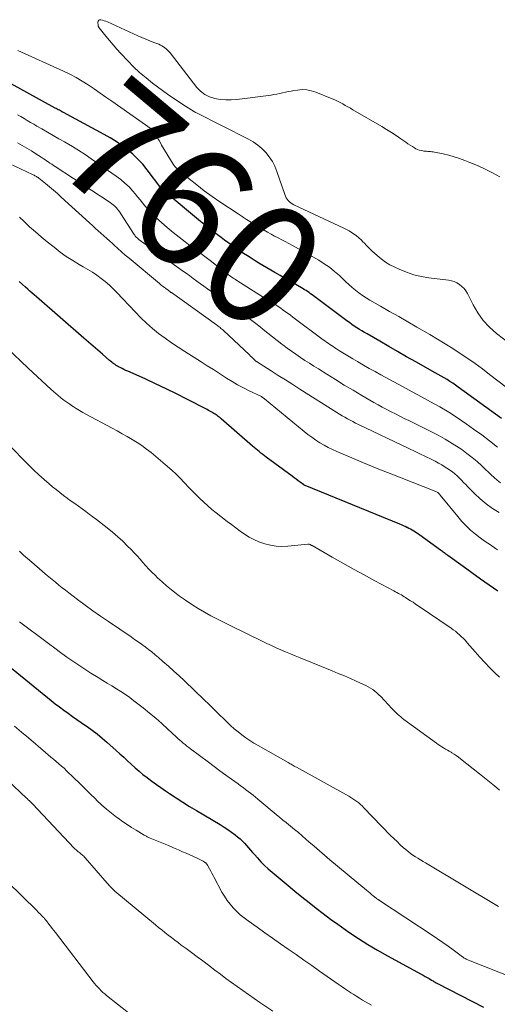
# Model space of a CAD drawing. Units: feet. Extents: x 2050000 to 2055011, y 535000 to 540000.
# Drawn here: x 2050691 to 2050770, y 536831 to 536993 of the extents above; entities that cross this region are included whole.
import ezdxf
from ezdxf.enums import TextEntityAlignment as Align

# ---------------------------------------------------------------- set-up
doc = ezdxf.new("R2010")
doc.units = ezdxf.units.FT
doc.header["$LTSCALE"] = 100
doc.header["$MEASUREMENT"] = 0
for name, color, linetype, lineweight in [('CONTOUR INDEX', 32, 'Continuous', 25), ('CONTOUR INDEX LABEL', 7, 'Continuous', 15), ('CONTOUR INTERMEDIATE', 40, 'Continuous', 15)]:
    doc.layers.add(name, color=color, linetype=linetype, lineweight=lineweight)
doc.styles.add('slant', font='romans.shx', dxfattribs={"oblique": 14.999978})

msp = doc.modelspace()

# ---------------------------------------------------------------- linework, layer by layer
at = {"layer": 'CONTOUR INDEX', "flags": 128}
for points, elevation in [([(2050770.68, 536927.51), (2050763.58, 536932.64), (2050763.13, 536932.97), (2050762.67, 536933.28), (2050762.2, 536933.59), (2050761.73, 536933.88), (2050761.25, 536934.17), (2050760.77, 536934.45), (2050760.29, 536934.73), (2050759.8, 536935.01), (2050756.57, 536936.82), (2050755.08, 536937.65), (2050753.6, 536938.49), (2050752.13, 536939.34), (2050750.66, 536940.19), (2050748.57, 536941.4), (2050748.15, 536941.65), (2050747.72, 536941.91), (2050747.3, 536942.16), (2050746.88, 536942.43), (2050746.47, 536942.7), (2050746.06, 536942.97), (2050745.66, 536943.26), (2050745.26, 536943.55), (2050739.99, 536947.49), (2050739.75, 536947.67), (2050739.51, 536947.85), (2050739.27, 536948.02), (2050739.03, 536948.2), (2050738.79, 536948.37), (2050738.54, 536948.54), (2050738.29, 536948.69), (2050738.03, 536948.85), (2050736.83, 536949.54), (2050735.97, 536950.04), (2050735.11, 536950.54), (2050734.26, 536951.04), (2050733.4, 536951.54), (2050730.77, 536953.08), (2050730.13, 536953.46), (2050729.5, 536953.85), (2050728.87, 536954.24), (2050728.25, 536954.65), (2050727.63, 536955.06), (2050727.02, 536955.48), (2050726.41, 536955.91), (2050725.81, 536956.34), (2050725.68, 536956.43), (2050725.11, 536956.85), (2050724.54, 536957.28), (2050723.97, 536957.71), (2050723.41, 536958.14), (2050722.84, 536958.58), (2050722.29, 536959.02), (2050721.73, 536959.47), (2050721.18, 536959.92), (2050715.15, 536964.88), (2050715.07, 536964.94), (2050715.01, 536965), (2050714.94, 536965.07), (2050714.88, 536965.14), (2050714.82, 536965.22), (2050714.76, 536965.29), (2050714.7, 536965.36), (2050714.64, 536965.44), (2050712.38, 536968.43), (2050711.65, 536969.33), (2050710.87, 536970.18), (2050710.03, 536970.97), (2050709.15, 536971.72), (2050708.22, 536972.41), (2050707.27, 536973.06), (2050706.29, 536973.67), (2050705.28, 536974.25), (2050698.63, 536977.83), (2050698.46, 536977.92), (2050698.28, 536978.02), (2050698.1, 536978.11), (2050697.93, 536978.21), (2050697.75, 536978.3), (2050697.57, 536978.4), (2050697.4, 536978.49), (2050697.22, 536978.59), (2050689.98, 536982.57)], 760), ([(2050770.11, 536899.06), (2050768.67, 536900.05), (2050767.23, 536901.06), (2050765.8, 536902.08), (2050764.38, 536903.11), (2050761.85, 536904.96), (2050761.7, 536905.07), (2050761.55, 536905.18), (2050761.41, 536905.29), (2050761.27, 536905.39), (2050761.12, 536905.5), (2050760.98, 536905.61), (2050760.83, 536905.71), (2050760.68, 536905.82), (2050757.28, 536908.26), (2050757.03, 536908.44), (2050756.77, 536908.61), (2050756.52, 536908.78), (2050756.26, 536908.95), (2050756, 536909.1), (2050755.73, 536909.26), (2050755.46, 536909.4), (2050755.18, 536909.54), (2050755.14, 536909.55), (2050754.85, 536909.69), (2050754.55, 536909.83), (2050754.24, 536909.96), (2050753.94, 536910.08), (2050738.37, 536916.45), (2050738.36, 536916.46), (2050738.34, 536916.47), (2050738.32, 536916.47), (2050738.31, 536916.48), (2050738.24, 536916.52), (2050738.23, 536916.53), (2050738.18, 536916.56), (2050737.56, 536917.01), (2050737.24, 536917.25), (2050736.91, 536917.49), (2050736.59, 536917.73), (2050736.26, 536917.97), (2050731.96, 536921.14), (2050731.68, 536921.36), (2050731.39, 536921.58), (2050731.11, 536921.8), (2050730.82, 536922.03), (2050730.55, 536922.26), (2050730.27, 536922.49), (2050729.99, 536922.72), (2050729.72, 536922.96), (2050724.56, 536927.44), (2050724.4, 536927.57), (2050724.24, 536927.71), (2050724.07, 536927.84), (2050723.9, 536927.96), (2050723.72, 536928.08), (2050723.55, 536928.2), (2050723.37, 536928.31), (2050723.19, 536928.42), (2050723.12, 536928.46), (2050722.91, 536928.59), (2050722.69, 536928.71), (2050722.47, 536928.83), (2050722.25, 536928.95), (2050718.89, 536930.69), (2050717.19, 536931.55), (2050715.49, 536932.39), (2050713.77, 536933.2), (2050712.03, 536933.99), (2050709.22, 536935.25), (2050708.89, 536935.4), (2050708.56, 536935.56), (2050708.24, 536935.72), (2050707.92, 536935.88), (2050707.68, 536936.01), (2050707.48, 536936.12), (2050707.28, 536936.23), (2050707.09, 536936.35), (2050706.91, 536936.48), (2050706.72, 536936.62), (2050706.55, 536936.76), (2050706.37, 536936.9), (2050706.2, 536937.05), (2050705.01, 536938.07), (2050704.24, 536938.73), (2050703.47, 536939.4), (2050702.71, 536940.06), (2050701.95, 536940.72), (2050694.16, 536947.52), (2050693.8, 536947.83), (2050693.45, 536948.14), (2050693.09, 536948.45), (2050692.73, 536948.76), (2050692.38, 536949.08), (2050691.84, 536949.55), (2050691.31, 536950.02)], 780), ([(2050689.43, 536886.9), (2050696.57, 536881.1), (2050697.25, 536880.55), (2050697.94, 536880.01), (2050698.65, 536879.49), (2050699.36, 536878.97), (2050700.07, 536878.46), (2050700.79, 536877.96), (2050701.51, 536877.46), (2050702.24, 536876.96), (2050702.5, 536876.78), (2050703.34, 536876.18), (2050704.17, 536875.56), (2050704.97, 536874.9), (2050705.76, 536874.23), (2050707.27, 536872.87), (2050707.9, 536872.3), (2050708.53, 536871.73), (2050709.15, 536871.16), (2050709.77, 536870.58), (2050710.4, 536870.01), (2050711.04, 536869.46), (2050711.69, 536868.92), (2050712.36, 536868.4), (2050712.44, 536868.33), (2050713.16, 536867.79), (2050713.89, 536867.26), (2050714.63, 536866.74), (2050715.37, 536866.23), (2050716.05, 536865.77), (2050717.15, 536865.05), (2050718.25, 536864.34), (2050719.36, 536863.65), (2050720.49, 536862.97), (2050724.38, 536860.65), (2050725.03, 536860.25), (2050725.66, 536859.84), (2050726.28, 536859.4), (2050726.88, 536858.95), (2050727.26, 536858.65), (2050727.66, 536858.32), (2050728.04, 536857.98), (2050728.4, 536857.61), (2050728.74, 536857.22), (2050729.07, 536856.83), (2050729.41, 536856.44), (2050729.74, 536856.04), (2050730.08, 536855.65), (2050730.51, 536855.16), (2050731.08, 536854.53), (2050731.67, 536853.93), (2050732.29, 536853.36), (2050732.93, 536852.8), (2050735.56, 536850.62), (2050736.7, 536849.68), (2050737.86, 536848.74), (2050739.02, 536847.82), (2050740.19, 536846.9), (2050741.37, 536846), (2050742.56, 536845.11), (2050743.76, 536844.24), (2050744.97, 536843.38), (2050745.59, 536842.95), (2050747.14, 536841.92), (2050748.7, 536840.92), (2050750.3, 536839.97), (2050751.92, 536839.05), (2050757.49, 536836.04), (2050757.81, 536835.86), (2050758.14, 536835.67), (2050758.46, 536835.49), (2050758.79, 536835.3), (2050759.19, 536835.06), (2050759.31, 536834.99), (2050759.43, 536834.91), (2050759.55, 536834.84), (2050759.67, 536834.77), (2050759.8, 536834.7), (2050759.92, 536834.63), (2050760.04, 536834.56), (2050760.17, 536834.49), (2050767.72, 536830.62)], 800)]:
    msp.add_lwpolyline(points, dxfattribs=dict(at, elevation=elevation))
at = {"layer": 'CONTOUR INTERMEDIATE', "flags": 128}
for points, elevation in [([(2050770.42, 536967.24), (2050769.23, 536967.91), (2050768.01, 536968.54), (2050766.76, 536969.12), (2050765.5, 536969.64), (2050764.68, 536969.96), (2050763.8, 536970.28), (2050762.91, 536970.57), (2050762.01, 536970.81), (2050761.09, 536971.03), (2050759.69, 536971.32), (2050759.47, 536971.36), (2050759.25, 536971.39), (2050759.03, 536971.42), (2050758.81, 536971.44), (2050758.58, 536971.45), (2050758.36, 536971.47), (2050758.14, 536971.49), (2050757.91, 536971.5), (2050757.75, 536971.52), (2050757.45, 536971.57), (2050757.16, 536971.64), (2050756.88, 536971.76), (2050756.61, 536971.89), (2050756.39, 536972.02), (2050756.02, 536972.25), (2050755.66, 536972.48), (2050755.3, 536972.72), (2050754.94, 536972.97), (2050754.13, 536973.54), (2050753.36, 536974.06), (2050752.58, 536974.57), (2050751.79, 536975.06), (2050750.99, 536975.54), (2050746.25, 536978.3), (2050745.83, 536978.54), (2050745.4, 536978.79), (2050744.98, 536979.03), (2050744.56, 536979.27), (2050744.13, 536979.5), (2050743.69, 536979.72), (2050743.25, 536979.92), (2050742.81, 536980.11), (2050740.12, 536981.21), (2050739.39, 536981.44), (2050738.65, 536981.58), (2050737.9, 536981.61), (2050737.13, 536981.55), (2050736.54, 536981.45), (2050736.07, 536981.37), (2050735.6, 536981.28), (2050735.13, 536981.18), (2050734.66, 536981.07), (2050734.19, 536980.97), (2050733.72, 536980.87), (2050733.24, 536980.79), (2050732.77, 536980.72), (2050727.15, 536979.99), (2050726.23, 536979.92), (2050725.32, 536979.91), (2050724.41, 536979.99), (2050723.5, 536980.14), (2050722.65, 536980.42), (2050721.86, 536980.8), (2050721.17, 536981.34), (2050720.55, 536981.99), (2050716.14, 536987.68), (2050715.95, 536987.9), (2050715.75, 536988.12), (2050715.53, 536988.32), (2050715.31, 536988.51), (2050715.07, 536988.68), (2050714.82, 536988.83), (2050714.56, 536988.96), (2050714.29, 536989.08), (2050713.49, 536989.38), (2050712.81, 536989.64), (2050712.14, 536989.91), (2050711.48, 536990.19), (2050710.82, 536990.48), (2050705.83, 536992.75), (2050705.57, 536992.86), (2050705.3, 536992.96), (2050705.03, 536993.05), (2050704.76, 536993.13), (2050704.56, 536993.11), (2050704.4, 536993.04), (2050704.3, 536992.9), (2050704.25, 536992.7), (2050704.3, 536992.19), (2050704.3, 536992.14), (2050704.32, 536992.09), (2050704.34, 536992.04), (2050704.36, 536991.99), (2050704.39, 536991.94), (2050704.42, 536991.89), (2050704.45, 536991.85), (2050704.48, 536991.8), (2050705.59, 536990.43), (2050706.19, 536989.7), (2050706.79, 536988.98), (2050707.41, 536988.28), (2050708.04, 536987.58), (2050709.17, 536986.36), (2050710.14, 536985.37), (2050711.14, 536984.42), (2050712.19, 536983.53), (2050713.28, 536982.68), (2050715.72, 536980.89), (2050716.45, 536980.37), (2050717.18, 536979.86), (2050717.93, 536979.37), (2050718.69, 536978.89), (2050720.17, 536977.97), (2050720.19, 536977.96), (2050720.21, 536977.95), (2050720.23, 536977.93), (2050720.25, 536977.92), (2050720.33, 536977.88), (2050720.35, 536977.87), (2050720.37, 536977.85), (2050720.39, 536977.84), (2050720.41, 536977.83), (2050729.05, 536973.45), (2050729.84, 536973), (2050730.59, 536972.49), (2050731.27, 536971.9), (2050731.91, 536971.26), (2050732.48, 536970.55), (2050732.98, 536969.8), (2050733.38, 536969), (2050733.73, 536968.16), (2050735.03, 536964.34), (2050735.14, 536964.07), (2050735.27, 536963.82), (2050735.42, 536963.58), (2050735.6, 536963.36), (2050735.81, 536963.16), (2050736.02, 536962.98), (2050736.26, 536962.82), (2050736.51, 536962.68), (2050744.72, 536958.84), (2050745.17, 536958.62), (2050745.6, 536958.38), (2050746.03, 536958.12), (2050746.45, 536957.84), (2050746.85, 536957.54), (2050747.23, 536957.23), (2050747.6, 536956.89), (2050747.95, 536956.53), (2050748.09, 536956.38), (2050748.5, 536955.95), (2050748.92, 536955.52), (2050749.36, 536955.1), (2050749.8, 536954.69), (2050750.21, 536954.32), (2050750.89, 536953.76), (2050751.6, 536953.24), (2050752.34, 536952.79), (2050753.12, 536952.39), (2050753.86, 536952.04), (2050755.04, 536951.55), (2050756.25, 536951.14), (2050757.49, 536950.85), (2050758.75, 536950.64), (2050761.96, 536950.24), (2050762.45, 536950.15), (2050762.92, 536950.01), (2050763.36, 536949.8), (2050763.79, 536949.55), (2050764.18, 536949.23), (2050764.53, 536948.89), (2050764.82, 536948.5), (2050765.08, 536948.07), (2050766.02, 536946.19), (2050766.81, 536944.86), (2050767.69, 536943.62), (2050768.73, 536942.51), (2050769.88, 536941.48), (2050772.15, 536939.7)], 752), ([(2050691.12, 536988.06), (2050698.6, 536984.68), (2050699.66, 536984.17), (2050700.69, 536983.62), (2050701.7, 536983.02), (2050702.69, 536982.39), (2050703.66, 536981.72), (2050704.63, 536981.06), (2050705.6, 536980.39), (2050706.56, 536979.72), (2050713.01, 536975.18), (2050713.11, 536975.11), (2050713.2, 536975.04), (2050713.29, 536974.96), (2050713.38, 536974.88), (2050713.46, 536974.79), (2050713.54, 536974.7), (2050713.6, 536974.6), (2050713.66, 536974.5), (2050713.94, 536973.96), (2050714.14, 536973.59), (2050714.34, 536973.22), (2050714.55, 536972.85), (2050714.76, 536972.49), (2050716.65, 536969.35), (2050716.77, 536969.16), (2050716.91, 536968.99), (2050717.06, 536968.83), (2050717.22, 536968.68), (2050719.3, 536966.92), (2050720.53, 536965.93), (2050721.78, 536964.96), (2050723.06, 536964.04), (2050724.36, 536963.14), (2050727.35, 536961.18), (2050727.52, 536961.06), (2050727.7, 536960.95), (2050727.87, 536960.83), (2050728.04, 536960.71), (2050728.21, 536960.59), (2050728.38, 536960.47), (2050728.55, 536960.36), (2050728.73, 536960.25), (2050731.62, 536958.46), (2050732.18, 536958.13), (2050732.76, 536957.8), (2050733.34, 536957.49), (2050733.93, 536957.2), (2050734.52, 536956.91), (2050735.11, 536956.61), (2050735.7, 536956.3), (2050736.27, 536955.98), (2050740.62, 536953.52), (2050741.52, 536952.97), (2050742.39, 536952.37), (2050743.22, 536951.7), (2050744.01, 536951), (2050744.51, 536950.53), (2050745.03, 536950.03), (2050745.57, 536949.54), (2050746.11, 536949.07), (2050746.66, 536948.6), (2050747.23, 536948.15), (2050747.81, 536947.72), (2050748.41, 536947.33), (2050749.03, 536946.96), (2050750.78, 536945.97), (2050752.28, 536945.11), (2050753.78, 536944.26), (2050755.27, 536943.4), (2050756.77, 536942.54), (2050758.88, 536941.32), (2050760.15, 536940.56), (2050761.42, 536939.8), (2050762.67, 536939), (2050763.91, 536938.2), (2050765.14, 536937.37), (2050766.36, 536936.52), (2050767.55, 536935.64), (2050768.73, 536934.75), (2050774.42, 536930.37)], 756), ([(2050691.06, 536977.48), (2050691.59, 536977.17), (2050692.11, 536976.85), (2050692.64, 536976.54), (2050693.17, 536976.23), (2050693.7, 536975.93), (2050694.23, 536975.62), (2050695.05, 536975.15), (2050695.98, 536974.61), (2050696.92, 536974.07), (2050697.86, 536973.54), (2050698.8, 536973), (2050699.04, 536972.86), (2050700.09, 536972.24), (2050701.13, 536971.6), (2050702.15, 536970.94), (2050703.16, 536970.25), (2050707.29, 536967.38), (2050708.03, 536966.82), (2050708.73, 536966.23), (2050709.39, 536965.59), (2050710.02, 536964.91), (2050710.38, 536964.49), (2050710.8, 536963.99), (2050711.21, 536963.49), (2050711.62, 536962.98), (2050712.02, 536962.47), (2050712.43, 536961.97), (2050712.86, 536961.48), (2050713.32, 536961.02), (2050713.79, 536960.58), (2050714.72, 536959.75), (2050715.68, 536958.92), (2050716.65, 536958.11), (2050717.65, 536957.31), (2050718.66, 536956.54), (2050719.47, 536955.93), (2050720.55, 536955.12), (2050721.64, 536954.3), (2050722.72, 536953.48), (2050723.8, 536952.65), (2050725.57, 536951.29), (2050725.76, 536951.15), (2050725.95, 536951.01), (2050726.15, 536950.87), (2050726.34, 536950.73), (2050726.54, 536950.6), (2050726.74, 536950.47), (2050726.94, 536950.34), (2050727.14, 536950.21), (2050733.12, 536946.44), (2050733.54, 536946.17), (2050733.95, 536945.9), (2050734.36, 536945.62), (2050734.77, 536945.34), (2050735.17, 536945.05), (2050735.57, 536944.76), (2050735.97, 536944.47), (2050736.37, 536944.17), (2050741.36, 536940.44), (2050741.62, 536940.25), (2050741.89, 536940.06), (2050742.16, 536939.87), (2050742.43, 536939.68), (2050742.7, 536939.5), (2050742.98, 536939.32), (2050743.25, 536939.14), (2050743.53, 536938.97), (2050744.05, 536938.64), (2050744.59, 536938.31), (2050745.13, 536937.98), (2050745.67, 536937.65), (2050746.21, 536937.32), (2050747.02, 536936.85), (2050747.97, 536936.29), (2050748.93, 536935.74), (2050749.89, 536935.2), (2050750.86, 536934.67), (2050752.98, 536933.53), (2050754.49, 536932.71), (2050756.01, 536931.89), (2050757.52, 536931.06), (2050759.03, 536930.24), (2050760.53, 536929.39), (2050762.01, 536928.51), (2050763.46, 536927.58), (2050764.88, 536926.61), (2050766.11, 536925.75), (2050767.44, 536924.8), (2050768.74, 536923.81), (2050770.01, 536922.79)], 764), ([(2050691.06, 536972.84), (2050691.82, 536972.42), (2050692.58, 536971.98), (2050693.33, 536971.52), (2050694.07, 536971.05), (2050694.96, 536970.48), (2050695.24, 536970.29), (2050695.53, 536970.1), (2050695.82, 536969.9), (2050696.1, 536969.71), (2050696.38, 536969.51), (2050696.67, 536969.32), (2050696.96, 536969.13), (2050697.24, 536968.94), (2050706.28, 536963.02), (2050706.54, 536962.84), (2050706.8, 536962.64), (2050707.04, 536962.42), (2050707.26, 536962.19), (2050707.48, 536961.95), (2050707.68, 536961.7), (2050707.87, 536961.44), (2050708.06, 536961.17), (2050710.25, 536957.76), (2050710.33, 536957.64), (2050710.42, 536957.52), (2050710.51, 536957.41), (2050710.61, 536957.3), (2050710.71, 536957.2), (2050710.82, 536957.1), (2050710.93, 536957.01), (2050711.05, 536956.92), (2050717.61, 536952.23), (2050718.2, 536951.81), (2050718.79, 536951.38), (2050719.38, 536950.95), (2050719.96, 536950.52), (2050720.55, 536950.1), (2050721.14, 536949.67), (2050721.73, 536949.25), (2050722.32, 536948.83), (2050723.57, 536947.95), (2050724.5, 536947.29), (2050725.44, 536946.64), (2050726.37, 536945.98), (2050727.3, 536945.32), (2050728.23, 536944.65), (2050729.15, 536943.97), (2050730.05, 536943.27), (2050730.95, 536942.56), (2050731.47, 536942.15), (2050732.23, 536941.53), (2050733, 536940.93), (2050733.78, 536940.32), (2050734.55, 536939.72), (2050734.71, 536939.6), (2050735.42, 536939.07), (2050736.13, 536938.55), (2050736.85, 536938.05), (2050737.59, 536937.55), (2050738.32, 536937.06), (2050739.07, 536936.58), (2050739.81, 536936.11), (2050740.56, 536935.64), (2050741.93, 536934.78), (2050743.37, 536933.89), (2050744.81, 536933), (2050746.26, 536932.13), (2050747.72, 536931.27), (2050749.67, 536930.13), (2050750.38, 536929.73), (2050751.08, 536929.33), (2050751.8, 536928.96), (2050752.52, 536928.59), (2050753.24, 536928.23), (2050753.97, 536927.87), (2050754.69, 536927.51), (2050755.42, 536927.15), (2050759.07, 536925.35), (2050760.26, 536924.73), (2050761.43, 536924.08), (2050762.57, 536923.38), (2050763.7, 536922.66), (2050764.14, 536922.36), (2050765.01, 536921.73), (2050765.86, 536921.08), (2050766.67, 536920.39), (2050767.47, 536919.67), (2050768.07, 536919.09), (2050768.54, 536918.64), (2050769.02, 536918.19), (2050769.51, 536917.75), (2050770, 536917.32), (2050770.51, 536916.91)], 768), ([(2050686.93, 536970.74), (2050693.49, 536967.66), (2050693.63, 536967.59), (2050693.77, 536967.53), (2050693.9, 536967.45), (2050694.03, 536967.38), (2050694.17, 536967.3), (2050694.29, 536967.22), (2050694.42, 536967.13), (2050694.54, 536967.03), (2050695.64, 536966.16), (2050696.31, 536965.62), (2050696.97, 536965.07), (2050697.61, 536964.51), (2050698.25, 536963.94), (2050702.89, 536959.68), (2050703.36, 536959.25), (2050703.83, 536958.83), (2050704.3, 536958.4), (2050704.77, 536957.98), (2050705.25, 536957.56), (2050705.72, 536957.13), (2050706.19, 536956.71), (2050706.65, 536956.28), (2050706.93, 536956.02), (2050707.54, 536955.47), (2050708.16, 536954.92), (2050708.78, 536954.38), (2050709.41, 536953.85), (2050714.39, 536949.71), (2050714.64, 536949.5), (2050714.9, 536949.29), (2050715.17, 536949.09), (2050715.44, 536948.89), (2050715.84, 536948.59), (2050715.91, 536948.54), (2050715.97, 536948.49), (2050716.04, 536948.45), (2050716.11, 536948.4), (2050716.17, 536948.35), (2050716.24, 536948.3), (2050716.3, 536948.25), (2050716.37, 536948.21), (2050723.79, 536942.89), (2050723.94, 536942.78), (2050724.09, 536942.67), (2050724.24, 536942.55), (2050724.39, 536942.44), (2050724.53, 536942.32), (2050724.67, 536942.2), (2050724.81, 536942.07), (2050724.95, 536941.95), (2050729.22, 536937.94), (2050729.4, 536937.77), (2050729.58, 536937.6), (2050729.76, 536937.43), (2050729.95, 536937.26), (2050730.29, 536936.94), (2050730.38, 536936.87), (2050732.77, 536935.34), (2050733.96, 536934.59), (2050735.15, 536933.83), (2050736.33, 536933.08), (2050737.52, 536932.33), (2050743.61, 536928.48), (2050744.04, 536928.21), (2050744.47, 536927.95), (2050744.91, 536927.69), (2050745.35, 536927.45), (2050745.79, 536927.2), (2050746.24, 536926.97), (2050746.69, 536926.74), (2050747.15, 536926.52), (2050755.44, 536922.57), (2050756.36, 536922.13), (2050757.27, 536921.69), (2050758.19, 536921.24), (2050759.1, 536920.79), (2050759.76, 536920.45), (2050760.33, 536920.15), (2050760.89, 536919.84), (2050761.44, 536919.5), (2050761.98, 536919.15), (2050762.21, 536918.99), (2050762.62, 536918.7), (2050763.01, 536918.39), (2050763.38, 536918.05), (2050763.74, 536917.7), (2050764.09, 536917.34), (2050764.44, 536916.98), (2050764.8, 536916.62), (2050765.15, 536916.26), (2050766.26, 536915.15), (2050767.21, 536914.27), (2050768.19, 536913.45), (2050769.23, 536912.7), (2050770.31, 536912)], 772), ([(2050691.35, 536960.63), (2050692.12, 536959.9), (2050693.04, 536959.05), (2050693.98, 536958.21), (2050694.93, 536957.4), (2050695.9, 536956.59), (2050697.06, 536955.66), (2050698.06, 536954.89), (2050699.07, 536954.16), (2050700.13, 536953.48), (2050701.2, 536952.84), (2050701.85, 536952.47), (2050702.61, 536952.02), (2050703.36, 536951.55), (2050704.08, 536951.06), (2050704.8, 536950.55), (2050705.49, 536950.01), (2050706.16, 536949.44), (2050706.8, 536948.84), (2050707.41, 536948.21), (2050710.39, 536945.02), (2050711.31, 536944.08), (2050712.26, 536943.18), (2050713.25, 536942.32), (2050714.27, 536941.5), (2050715.33, 536940.71), (2050716.39, 536939.95), (2050717.48, 536939.22), (2050718.58, 536938.5), (2050721.28, 536936.8), (2050722.28, 536936.17), (2050723.27, 536935.53), (2050724.27, 536934.89), (2050725.25, 536934.24), (2050725.44, 536934.12), (2050726.35, 536933.55), (2050727.27, 536933.01), (2050728.21, 536932.51), (2050729.17, 536932.04), (2050731.08, 536931.15), (2050731.19, 536931.09), (2050731.38, 536930.96), (2050731.46, 536930.91), (2050731.54, 536930.85), (2050731.62, 536930.79), (2050731.7, 536930.73), (2050738.21, 536925.36), (2050738.84, 536924.87), (2050739.47, 536924.39), (2050740.13, 536923.93), (2050740.8, 536923.5), (2050741.49, 536923.09), (2050742.18, 536922.71), (2050742.9, 536922.36), (2050743.62, 536922.03), (2050746.05, 536920.99), (2050748, 536920.17), (2050749.95, 536919.37), (2050751.92, 536918.58), (2050753.89, 536917.81), (2050759.89, 536915.48), (2050759.99, 536915.43), (2050760.1, 536915.37), (2050760.19, 536915.31), (2050760.28, 536915.23), (2050760.36, 536915.15), (2050760.44, 536915.07), (2050760.52, 536914.98), (2050760.6, 536914.89), (2050763.49, 536911.33), (2050764.16, 536910.56), (2050764.86, 536909.82), (2050765.61, 536909.13), (2050766.39, 536908.47), (2050767.21, 536907.86), (2050768.03, 536907.25), (2050768.87, 536906.67), (2050769.72, 536906.1), (2050770.06, 536905.88)], 776), ([(2050689.21, 536939.18), (2050692.82, 536935.77), (2050693.57, 536935.07), (2050694.32, 536934.37), (2050695.07, 536933.67), (2050695.82, 536932.97), (2050696.6, 536932.26), (2050696.97, 536931.93), (2050697.34, 536931.6), (2050697.72, 536931.28), (2050698.11, 536930.96), (2050698.23, 536930.86), (2050698.69, 536930.5), (2050699.15, 536930.16), (2050699.63, 536929.82), (2050700.11, 536929.5), (2050700.18, 536929.45), (2050700.7, 536929.12), (2050701.23, 536928.8), (2050701.77, 536928.49), (2050702.31, 536928.19), (2050706.6, 536925.9), (2050707.44, 536925.45), (2050708.27, 536924.99), (2050709.1, 536924.53), (2050709.93, 536924.05), (2050710.73, 536923.56), (2050711.52, 536923.03), (2050712.28, 536922.46), (2050713.03, 536921.87), (2050715.73, 536919.59), (2050716.44, 536918.96), (2050717.15, 536918.32), (2050717.82, 536917.65), (2050718.49, 536916.96), (2050718.58, 536916.86), (2050719.19, 536916.21), (2050719.8, 536915.57), (2050720.43, 536914.94), (2050721.06, 536914.31), (2050721.7, 536913.7), (2050722.36, 536913.1), (2050723.04, 536912.53), (2050723.74, 536911.97), (2050725.56, 536910.56), (2050726.26, 536910.02), (2050726.97, 536909.49), (2050727.69, 536908.97), (2050728.41, 536908.45), (2050729.16, 536907.98), (2050729.93, 536907.55), (2050730.73, 536907.2), (2050731.56, 536906.9), (2050731.72, 536906.85), (2050732.66, 536906.62), (2050733.6, 536906.46), (2050734.55, 536906.43), (2050735.51, 536906.47), (2050738.8, 536906.82), (2050738.82, 536906.82), (2050738.84, 536906.82), (2050738.87, 536906.82), (2050738.89, 536906.82), (2050738.97, 536906.81), (2050738.99, 536906.81), (2050739.01, 536906.81), (2050739.03, 536906.8), (2050739.05, 536906.79), (2050739.19, 536906.74), (2050739.27, 536906.7), (2050739.36, 536906.65), (2050739.44, 536906.61), (2050739.53, 536906.56), (2050742.83, 536904.66), (2050744.57, 536903.67), (2050746.32, 536902.69), (2050748.08, 536901.73), (2050749.84, 536900.78), (2050753, 536899.1), (2050753.24, 536898.97), (2050753.48, 536898.84), (2050753.73, 536898.71), (2050753.97, 536898.58), (2050754.21, 536898.44), (2050754.44, 536898.3), (2050754.68, 536898.16), (2050754.92, 536898.01), (2050755.3, 536897.77), (2050755.72, 536897.5), (2050756.15, 536897.23), (2050756.56, 536896.95), (2050756.98, 536896.67), (2050762.39, 536892.99), (2050762.76, 536892.73), (2050763.12, 536892.46), (2050763.46, 536892.17), (2050763.8, 536891.88), (2050764.12, 536891.57), (2050764.44, 536891.25), (2050764.75, 536890.93), (2050765.05, 536890.59), (2050766.35, 536889.08), (2050767.14, 536888.19), (2050767.95, 536887.31), (2050768.77, 536886.46), (2050769.61, 536885.61), (2050770.34, 536884.9)], 784), ([(2050689.37, 536923.35), (2050692.95, 536919.76), (2050693.75, 536918.97), (2050694.57, 536918.2), (2050695.41, 536917.45), (2050696.27, 536916.72), (2050696.82, 536916.26), (2050697.42, 536915.78), (2050698.02, 536915.3), (2050698.63, 536914.83), (2050699.24, 536914.37), (2050699.29, 536914.33), (2050699.88, 536913.9), (2050700.48, 536913.47), (2050701.07, 536913.04), (2050701.67, 536912.61), (2050702.26, 536912.18), (2050702.85, 536911.74), (2050703.43, 536911.3), (2050704.02, 536910.85), (2050705.8, 536909.47), (2050706.67, 536908.76), (2050707.53, 536908.03), (2050708.35, 536907.27), (2050709.16, 536906.48), (2050709.72, 536905.91), (2050710.22, 536905.39), (2050710.72, 536904.87), (2050711.21, 536904.33), (2050711.69, 536903.79), (2050712.17, 536903.25), (2050712.66, 536902.71), (2050713.17, 536902.19), (2050713.68, 536901.68), (2050714.09, 536901.28), (2050714.83, 536900.59), (2050715.58, 536899.92), (2050716.37, 536899.28), (2050717.17, 536898.66), (2050717.71, 536898.27), (2050718.71, 536897.56), (2050719.72, 536896.88), (2050720.76, 536896.24), (2050721.81, 536895.62), (2050722.88, 536895.03), (2050723.96, 536894.45), (2050725.05, 536893.89), (2050726.14, 536893.35), (2050731.28, 536890.83), (2050732.05, 536890.46), (2050732.83, 536890.1), (2050733.61, 536889.75), (2050734.39, 536889.4), (2050735.17, 536889.07), (2050735.96, 536888.73), (2050736.75, 536888.4), (2050737.54, 536888.08), (2050742.84, 536885.94), (2050743.83, 536885.53), (2050744.83, 536885.11), (2050745.82, 536884.68), (2050746.8, 536884.25), (2050747.96, 536883.73), (2050748.36, 536883.54), (2050748.75, 536883.34), (2050749.13, 536883.11), (2050749.5, 536882.87), (2050749.85, 536882.6), (2050750.19, 536882.33), (2050750.51, 536882.03), (2050750.82, 536881.72), (2050752.67, 536879.75), (2050752.9, 536879.5), (2050753.13, 536879.27), (2050753.37, 536879.03), (2050753.6, 536878.8), (2050753.85, 536878.58), (2050754.1, 536878.36), (2050754.36, 536878.15), (2050754.63, 536877.95), (2050759.99, 536874.04), (2050760.28, 536873.84), (2050760.57, 536873.64), (2050760.87, 536873.45), (2050761.17, 536873.27), (2050761.48, 536873.09), (2050761.78, 536872.91), (2050762.08, 536872.73), (2050762.39, 536872.55), (2050762.52, 536872.47), (2050762.88, 536872.24), (2050763.24, 536872), (2050763.59, 536871.75), (2050763.94, 536871.49), (2050767.05, 536869.03), (2050767.88, 536868.37), (2050768.7, 536867.69), (2050769.52, 536867.01), (2050770.34, 536866.32)], 788), ([(2050691.38, 536905.63), (2050692.04, 536905.02), (2050692.71, 536904.42), (2050693.39, 536903.83), (2050695.12, 536902.35), (2050695.66, 536901.89), (2050696.2, 536901.43), (2050696.74, 536900.98), (2050697.29, 536900.53), (2050697.84, 536900.08), (2050698.39, 536899.64), (2050698.94, 536899.21), (2050699.5, 536898.77), (2050700.89, 536897.72), (2050702.15, 536896.78), (2050703.42, 536895.85), (2050704.71, 536894.95), (2050706, 536894.05), (2050709.74, 536891.53), (2050710.32, 536891.14), (2050710.9, 536890.73), (2050711.47, 536890.33), (2050712.04, 536889.91), (2050712.6, 536889.49), (2050713.15, 536889.06), (2050713.69, 536888.61), (2050714.23, 536888.16), (2050714.97, 536887.51), (2050715.87, 536886.72), (2050716.75, 536885.92), (2050717.63, 536885.11), (2050718.5, 536884.29), (2050721.74, 536881.19), (2050722.57, 536880.4), (2050723.4, 536879.6), (2050724.22, 536878.79), (2050725.04, 536877.99), (2050725.54, 536877.49), (2050726.12, 536876.94), (2050726.72, 536876.41), (2050727.33, 536875.9), (2050727.96, 536875.41), (2050728.61, 536874.94), (2050729.26, 536874.49), (2050729.94, 536874.06), (2050730.63, 536873.66), (2050735.56, 536870.86), (2050735.73, 536870.76), (2050735.9, 536870.66), (2050736.07, 536870.57), (2050736.25, 536870.47), (2050736.42, 536870.37), (2050736.59, 536870.27), (2050736.77, 536870.18), (2050736.94, 536870.08), (2050745.58, 536865.3), (2050745.91, 536865.1), (2050746.24, 536864.9), (2050746.57, 536864.68), (2050746.88, 536864.46), (2050747.19, 536864.22), (2050747.48, 536863.97), (2050747.77, 536863.71), (2050748.04, 536863.43), (2050752.45, 536858.88), (2050752.97, 536858.36), (2050753.5, 536857.84), (2050754.04, 536857.34), (2050754.59, 536856.85), (2050754.96, 536856.53), (2050755.34, 536856.22), (2050755.72, 536855.91), (2050756.12, 536855.63), (2050756.53, 536855.36), (2050756.94, 536855.1), (2050757.36, 536854.84), (2050757.78, 536854.58), (2050758.2, 536854.33), (2050770.18, 536847.15)], 792), ([(2050691.37, 536894), (2050692.88, 536892.88), (2050694.39, 536891.76), (2050695.9, 536890.63), (2050697.42, 536889.51), (2050697.9, 536889.15), (2050699.18, 536888.22), (2050700.47, 536887.31), (2050701.79, 536886.44), (2050703.12, 536885.58), (2050704.31, 536884.84), (2050705.06, 536884.37), (2050705.81, 536883.91), (2050706.56, 536883.46), (2050707.31, 536883.01), (2050708.06, 536882.54), (2050708.79, 536882.06), (2050709.51, 536881.55), (2050710.21, 536881.03), (2050711.74, 536879.84), (2050712.77, 536879), (2050713.8, 536878.15), (2050714.8, 536877.27), (2050715.78, 536876.38), (2050717.17, 536875.08), (2050717.45, 536874.82), (2050717.74, 536874.56), (2050718.02, 536874.31), (2050718.31, 536874.06), (2050718.61, 536873.81), (2050718.91, 536873.57), (2050719.21, 536873.33), (2050719.51, 536873.1), (2050722.46, 536870.9), (2050723.4, 536870.2), (2050724.35, 536869.5), (2050725.3, 536868.8), (2050726.26, 536868.11), (2050727.33, 536867.33), (2050727.75, 536867.03), (2050728.17, 536866.73), (2050728.58, 536866.43), (2050729, 536866.12), (2050729.41, 536865.81), (2050729.82, 536865.5), (2050730.22, 536865.18), (2050730.61, 536864.85), (2050733.96, 536862.03), (2050734.08, 536861.92), (2050734.21, 536861.82), (2050734.33, 536861.71), (2050734.46, 536861.61), (2050734.58, 536861.5), (2050734.71, 536861.4), (2050734.84, 536861.29), (2050734.96, 536861.19), (2050735.99, 536860.37), (2050736.63, 536859.85), (2050737.26, 536859.33), (2050737.88, 536858.79), (2050738.51, 536858.26), (2050738.99, 536857.83), (2050739.85, 536857.09), (2050740.72, 536856.34), (2050741.59, 536855.6), (2050742.46, 536854.86), (2050748.46, 536849.83), (2050748.73, 536849.61), (2050749, 536849.39), (2050749.28, 536849.16), (2050749.55, 536848.94), (2050750.07, 536848.53), (2050750.08, 536848.52), (2050750.1, 536848.51), (2050750.12, 536848.49), (2050750.14, 536848.48), (2050750.21, 536848.43), (2050750.23, 536848.41), (2050750.25, 536848.4), (2050750.27, 536848.39), (2050750.29, 536848.38), (2050750.37, 536848.33), (2050750.43, 536848.29), (2050750.5, 536848.25), (2050750.56, 536848.21), (2050750.62, 536848.17), (2050759.27, 536842.46), (2050760.15, 536841.86), (2050761.02, 536841.26), (2050761.89, 536840.64), (2050762.74, 536840.01), (2050764.28, 536838.87), (2050764.37, 536838.81), (2050764.45, 536838.75), (2050764.54, 536838.69), (2050764.62, 536838.64), (2050764.71, 536838.59), (2050764.81, 536838.54), (2050764.9, 536838.5), (2050764.99, 536838.46), (2050778.99, 536832.9)], 796), ([(2050690.56, 536876.85), (2050691.69, 536875.88), (2050692.83, 536874.91), (2050695.67, 536872.5), (2050696.1, 536872.13), (2050696.54, 536871.76), (2050696.98, 536871.4), (2050697.42, 536871.03), (2050697.85, 536870.67), (2050698.28, 536870.29), (2050698.7, 536869.91), (2050699.11, 536869.52), (2050700.38, 536868.29), (2050701.26, 536867.44), (2050702.13, 536866.58), (2050703.01, 536865.73), (2050703.88, 536864.87), (2050704.11, 536864.64), (2050704.88, 536863.91), (2050705.67, 536863.21), (2050706.49, 536862.54), (2050707.33, 536861.89), (2050707.59, 536861.7), (2050708.32, 536861.17), (2050709.06, 536860.67), (2050709.82, 536860.18), (2050710.59, 536859.71), (2050711.9, 536858.92), (2050712.02, 536858.86), (2050712.14, 536858.79), (2050712.25, 536858.73), (2050712.37, 536858.66), (2050712.49, 536858.6), (2050712.62, 536858.54), (2050712.74, 536858.49), (2050712.86, 536858.44), (2050714.25, 536857.86), (2050715.07, 536857.52), (2050715.88, 536857.18), (2050716.7, 536856.84), (2050717.52, 536856.49), (2050718.22, 536856.19), (2050718.82, 536855.94), (2050719.41, 536855.67), (2050720, 536855.39), (2050720.59, 536855.11), (2050721.58, 536854.61), (2050721.67, 536854.57), (2050721.75, 536854.52), (2050721.83, 536854.47), (2050721.91, 536854.41), (2050721.96, 536854.37), (2050722.02, 536854.33), (2050722.07, 536854.28), (2050722.11, 536854.24), (2050722.16, 536854.18), (2050722.2, 536854.13), (2050722.24, 536854.08), (2050722.27, 536854.02), (2050722.31, 536853.96), (2050722.64, 536853.37), (2050722.84, 536853.01), (2050723.04, 536852.65), (2050723.23, 536852.28), (2050723.43, 536851.92), (2050724.68, 536849.55), (2050725.08, 536848.85), (2050725.52, 536848.18), (2050726.02, 536847.54), (2050726.54, 536846.94), (2050727.12, 536846.36), (2050727.71, 536845.82), (2050728.33, 536845.31), (2050728.98, 536844.82), (2050730.46, 536843.77), (2050731.74, 536842.86), (2050733.03, 536841.95), (2050734.31, 536841.05), (2050735.6, 536840.15), (2050736.88, 536839.25), (2050738.17, 536838.35), (2050739.46, 536837.45), (2050740.74, 536836.55), (2050743.83, 536834.39), (2050744.33, 536834.04), (2050744.83, 536833.69), (2050745.33, 536833.35), (2050745.84, 536833.02), (2050745.91, 536832.97), (2050746.38, 536832.66), (2050746.86, 536832.36), (2050747.35, 536832.06), (2050747.84, 536831.77), (2050748.33, 536831.48), (2050748.82, 536831.2), (2050749.32, 536830.93)], 804), ([(2050683.56, 536873.59), (2050691.99, 536865.51), (2050692.07, 536865.43), (2050692.14, 536865.36), (2050692.22, 536865.29), (2050692.3, 536865.22), (2050692.38, 536865.15), (2050692.45, 536865.08), (2050692.53, 536865), (2050692.61, 536864.93), (2050692.81, 536864.74), (2050692.99, 536864.56), (2050693.17, 536864.39), (2050693.34, 536864.22), (2050693.51, 536864.04), (2050700.38, 536856.79), (2050700.54, 536856.63), (2050700.7, 536856.47), (2050700.87, 536856.32), (2050701.05, 536856.17), (2050701.13, 536856.1), (2050701.27, 536855.99), (2050701.41, 536855.88), (2050701.54, 536855.78), (2050701.68, 536855.67), (2050701.81, 536855.55), (2050701.94, 536855.44), (2050702.07, 536855.31), (2050702.18, 536855.18), (2050705.82, 536851.01), (2050705.92, 536850.89), (2050706.02, 536850.77), (2050706.13, 536850.65), (2050706.23, 536850.53), (2050706.27, 536850.49), (2050706.35, 536850.39), (2050706.44, 536850.29), (2050706.54, 536850.2), (2050706.63, 536850.11), (2050706.65, 536850.09), (2050706.76, 536849.99), (2050706.86, 536849.89), (2050706.97, 536849.8), (2050707.08, 536849.7), (2050713.73, 536844.17), (2050714.25, 536843.73), (2050714.78, 536843.31), (2050715.31, 536842.88), (2050715.84, 536842.46), (2050716.37, 536842.04), (2050716.91, 536841.63), (2050717.46, 536841.23), (2050718, 536840.82), (2050718.77, 536840.26), (2050719.69, 536839.58), (2050720.62, 536838.9), (2050721.54, 536838.21), (2050722.46, 536837.52), (2050723.52, 536836.71), (2050724.43, 536836.02), (2050725.35, 536835.34), (2050726.27, 536834.67), (2050727.19, 536833.99), (2050728.12, 536833.33), (2050729.05, 536832.67), (2050729.98, 536832.02), (2050730.93, 536831.38), (2050733.08, 536829.92)], 808), ([(2050689.4, 536851.24), (2050694.2, 536846.49), (2050694.4, 536846.29), (2050694.6, 536846.08), (2050694.81, 536845.88), (2050695.01, 536845.68), (2050695.26, 536845.42), (2050695.34, 536845.35), (2050695.41, 536845.28), (2050695.47, 536845.2), (2050695.54, 536845.12), (2050695.61, 536845.04), (2050695.67, 536844.96), (2050695.74, 536844.88), (2050695.8, 536844.8), (2050696.21, 536844.27), (2050696.48, 536843.92), (2050696.74, 536843.57), (2050697.01, 536843.23), (2050697.28, 536842.88), (2050703.48, 536834.79), (2050703.73, 536834.48), (2050703.98, 536834.17), (2050704.25, 536833.88), (2050704.52, 536833.59), (2050704.8, 536833.31), (2050705.09, 536833.03), (2050705.39, 536832.77), (2050705.7, 536832.52), (2050711.09, 536828.22)], 812)]:
    msp.add_lwpolyline(points, dxfattribs=dict(at, elevation=elevation))

# ---------------------------------------------------------------- texts
at = {"layer": 'CONTOUR INDEX LABEL', "style": 'slant', "oblique": 15}
msp.add_text('760', height=20, rotation=319.9729, dxfattribs=at).set_placement((2050719.76, 536962.62, 760), align=Align.MIDDLE_CENTER)

doc.saveas('drawing.dxf')
